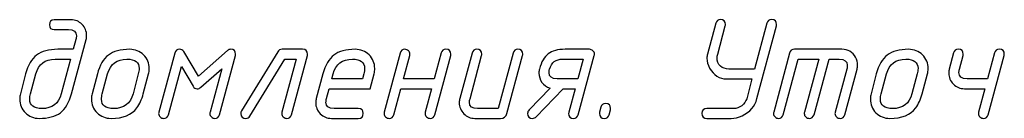
# Model space of a CAD drawing. Units: millimetres. Extents: x -18845 to 3032, y 24 to 11590.
# Drawn here: x 793 to 915, y 28 to 40 of the extents above; entities that cross this region are included whole.
import ezdxf

# ---------------------------------------------------------------- set-up
doc = ezdxf.new("R2010")
doc.units = ezdxf.units.MM
doc.header["$MEASUREMENT"] = 0
doc.layers.add('layer 1', color=7, linetype='Continuous')

msp = doc.modelspace()

# ---------------------------------------------------------------- linework, layer by layer
at = {"layer": 'layer 1', "color": 7}
for points, knots in [([(800.8354, 37.8897), (800.8354, 37.8897), (799.0335, 31.1484), (799.0335, 31.1484), (798.7353, 30.0476), (798.2721, 29.2608), (797.644, 28.7882), (797.0159, 28.3187), (796.1435, 28.0839), (795.0268, 28.0839), (794.3479, 28.0839), (793.7706, 28.3155), (793.3042, 28.7755), (792.8347, 29.2386), (792.6031, 29.8065), (792.6031, 30.4822), (792.6031, 30.717), (792.6317, 30.939), (792.6856, 31.1484), (792.6856, 31.1484), (793.3359, 33.6038), (793.3359, 33.6038), (793.6278, 34.6983), (794.0846, 35.485), (794.7032, 35.9577), (795.3218, 36.4304), (796.2038, 36.6683), (797.3426, 36.6683), (797.3426, 36.6683), (799.2461, 36.6683), (799.2461, 36.6683), (799.2461, 36.6683), (799.5728, 37.896), (799.5728, 37.896), (799.6172, 38.0578), (799.6394, 38.2069), (799.6394, 38.3433), (799.6394, 38.8636), (799.3032, 39.1237), (798.6338, 39.1237), (798.6338, 39.1237), (796.8953, 39.1237), (796.8953, 39.1237), (796.4861, 39.1237), (796.2831, 39.3268), (796.2831, 39.7328), (796.2831, 40.1389), (796.4861, 40.3419), (796.8953, 40.3419), (796.8953, 40.3419), (798.9605, 40.3419), (798.9605, 40.3419), (799.4999, 40.3419), (799.9567, 40.1516), (800.3342, 39.7709), (800.7117, 39.3902), (800.902, 38.9302), (800.902, 38.3909), (800.902, 38.2196), (800.8798, 38.0515), (800.8354, 37.8897)], [0, 0, 0, 0, 0.05, 0.05, 0.05, 0.1, 0.1, 0.1, 0.15, 0.15, 0.15, 0.2, 0.2, 0.2, 0.25, 0.25, 0.25, 0.3, 0.3, 0.3, 0.35, 0.35, 0.35, 0.4, 0.4, 0.4, 0.45, 0.45, 0.45, 0.5, 0.5, 0.5, 0.55, 0.55, 0.55, 0.6, 0.6, 0.6, 0.65, 0.65, 0.65, 0.7, 0.7, 0.7, 0.75, 0.75, 0.75, 0.8, 0.8, 0.8, 0.85, 0.85, 0.85, 0.9, 0.9, 0.9, 0.95, 0.95, 0.95, 1, 1, 1, 1]), ([(877.7874, 28.0839), (877.3782, 28.0839), (877.172, 28.2869), (877.172, 28.693), (877.172, 29.0991), (877.3782, 29.3021), (877.7874, 29.3021), (877.7874, 29.3021), (881.1153, 29.3021), (881.1153, 29.3021), (881.4674, 29.3021), (881.8005, 29.4226), (882.1114, 29.6606), (882.4254, 29.9017), (882.6285, 30.1904), (882.7205, 30.533), (882.7205, 30.533), (883.3803, 32.9947), (883.3803, 32.9947), (883.3803, 32.9947), (880.1953, 32.9947), (880.1953, 32.9947), (879.3324, 32.9947), (878.644, 33.4452), (878.1301, 34.343), (877.9017, 34.7395), (877.7874, 35.1424), (877.7874, 35.5517), (877.7874, 35.7325), (877.8097, 35.9038), (877.8509, 36.0656), (877.8509, 36.0656), (878.8819, 39.9041), (878.8819, 39.9041), (878.9644, 40.2087), (879.1579, 40.361), (879.4688, 40.361), (879.878, 40.361), (880.0811, 40.1579), (880.0811, 39.755), (880.0811, 39.6821), (880.0747, 39.6218), (880.062, 39.5774), (880.062, 39.5774), (879.1262, 36.0561), (879.1262, 36.0561), (879.0754, 35.8721), (879.05, 35.7198), (879.05, 35.6024), (879.05, 35.1837), (879.1928, 34.8506), (879.472, 34.5936), (879.7543, 34.3398), (880.1064, 34.2129), (880.5284, 34.2129), (880.5284, 34.2129), (883.7071, 34.2129), (883.7071, 34.2129), (883.7071, 34.2129), (885.2298, 39.9041), (885.2298, 39.9041), (885.3123, 40.2087), (885.5058, 40.361), (885.8167, 40.361), (886.2259, 40.361), (886.429, 40.1579), (886.429, 39.755), (886.429, 39.6821), (886.4226, 39.6218), (886.4099, 39.5806), (886.4099, 39.5806), (883.9958, 30.5393), (883.9958, 30.5393), (883.742, 29.5844), (883.1265, 28.8738), (882.1558, 28.4107), (881.7021, 28.1918), (881.2485, 28.0839), (880.7885, 28.0839), (880.7885, 28.0839), (877.7874, 28.0839), (877.7874, 28.0839)], [0, 0, 0, 0, 0.03703704, 0.03703704, 0.03703704, 0.07407407, 0.07407407, 0.07407407, 0.11111111, 0.11111111, 0.11111111, 0.14814815, 0.14814815, 0.14814815, 0.18518519, 0.18518519, 0.18518519, 0.22222222, 0.22222222, 0.22222222, 0.25925926, 0.25925926, 0.25925926, 0.2962963, 0.2962963, 0.2962963, 0.33333333, 0.33333333, 0.33333333, 0.37037037, 0.37037037, 0.37037037, 0.40740741, 0.40740741, 0.40740741, 0.44444444, 0.44444444, 0.44444444, 0.48148148, 0.48148148, 0.48148148, 0.51851852, 0.51851852, 0.51851852, 0.55555556, 0.55555556, 0.55555556, 0.59259259, 0.59259259, 0.59259259, 0.62962963, 0.62962963, 0.62962963, 0.66666667, 0.66666667, 0.66666667, 0.7037037, 0.7037037, 0.7037037, 0.74074074, 0.74074074, 0.74074074, 0.77777778, 0.77777778, 0.77777778, 0.81481481, 0.81481481, 0.81481481, 0.85185185, 0.85185185, 0.85185185, 0.88888889, 0.88888889, 0.88888889, 0.92592593, 0.92592593, 0.92592593, 0.96296296, 0.96296296, 0.96296296, 1, 1, 1, 1]), ([(801.5809, 31.1484), (801.5809, 31.1484), (802.2312, 33.6038), (802.2312, 33.6038), (802.5231, 34.6983), (802.9799, 35.485), (803.5985, 35.9577), (804.2171, 36.4304), (805.0991, 36.6683), (806.2379, 36.6683), (806.92, 36.6683), (807.4942, 36.4367), (807.9605, 35.9767), (808.43, 35.5136), (808.6648, 34.9457), (808.6648, 34.27), (808.6648, 34.0353), (808.6363, 33.8132), (808.5791, 33.6038), (808.5791, 33.6038), (807.9288, 31.1484), (807.9288, 31.1484), (807.7385, 30.4378), (807.4688, 29.8477), (807.1199, 29.3846), (806.4822, 28.5185), (805.4163, 28.0839), (803.9221, 28.0839), (803.2432, 28.0839), (802.6659, 28.3155), (802.1995, 28.7755), (801.73, 29.2386), (801.4984, 29.8065), (801.4984, 30.4822), (801.4984, 30.717), (801.527, 30.939), (801.5809, 31.1484)], [0, 0, 0, 0, 0.08333333, 0.08333333, 0.08333333, 0.16666667, 0.16666667, 0.16666667, 0.25, 0.25, 0.25, 0.33333333, 0.33333333, 0.33333333, 0.41666667, 0.41666667, 0.41666667, 0.5, 0.5, 0.5, 0.58333333, 0.58333333, 0.58333333, 0.66666667, 0.66666667, 0.66666667, 0.75, 0.75, 0.75, 0.83333333, 0.83333333, 0.83333333, 0.91666667, 0.91666667, 0.91666667, 1, 1, 1, 1]), ([(817.6426, 34.2446), (817.6426, 34.2446), (815.0571, 31.9574), (815.0571, 31.9574), (814.9112, 31.8273), (814.7589, 31.7607), (814.6035, 31.7607), (814.3814, 31.7607), (814.2101, 31.8654), (814.0927, 32.0684), (814.0927, 32.0684), (812.6429, 34.5143), (812.6429, 34.5143), (812.6429, 34.5143), (811.0345, 28.5407), (811.0345, 28.5407), (810.9489, 28.2362), (810.7522, 28.0839), (810.4477, 28.0839), (810.289, 28.0839), (810.1431, 28.1442), (810.0162, 28.2647), (809.8893, 28.3853), (809.8259, 28.5249), (809.8259, 28.6771), (809.8259, 28.7342), (809.8354, 28.7977), (809.8544, 28.8643), (809.8544, 28.8643), (811.8245, 36.2115), (811.8245, 36.2115), (811.9038, 36.5161), (812.1005, 36.6683), (812.4114, 36.6683), (812.6461, 36.6683), (812.8206, 36.5732), (812.9411, 36.3796), (812.9411, 36.3796), (814.7621, 33.331), (814.7621, 33.331), (814.7621, 33.331), (818.35, 36.5097), (818.35, 36.5097), (818.4674, 36.6144), (818.6038, 36.6683), (818.7561, 36.6683), (819.1653, 36.6683), (819.3715, 36.4685), (819.3715, 36.0656), (819.3715, 35.9894), (819.3652, 35.9323), (819.3525, 35.8879), (819.3525, 35.8879), (817.3824, 28.5407), (817.3824, 28.5407), (817.3, 28.2362), (817.1065, 28.0839), (816.7956, 28.0839), (816.6369, 28.0839), (816.491, 28.1442), (816.3641, 28.2647), (816.2372, 28.3853), (816.1738, 28.5249), (816.1738, 28.6771), (816.1738, 28.7342), (816.1833, 28.7977), (816.2023, 28.8643), (816.2023, 28.8643), (817.6426, 34.2446), (817.6426, 34.2446)], [0, 0, 0, 0, 0.04347826, 0.04347826, 0.04347826, 0.08695652, 0.08695652, 0.08695652, 0.13043478, 0.13043478, 0.13043478, 0.17391304, 0.17391304, 0.17391304, 0.2173913, 0.2173913, 0.2173913, 0.26086957, 0.26086957, 0.26086957, 0.30434783, 0.30434783, 0.30434783, 0.34782609, 0.34782609, 0.34782609, 0.39130435, 0.39130435, 0.39130435, 0.43478261, 0.43478261, 0.43478261, 0.47826087, 0.47826087, 0.47826087, 0.52173913, 0.52173913, 0.52173913, 0.56521739, 0.56521739, 0.56521739, 0.60869565, 0.60869565, 0.60869565, 0.65217391, 0.65217391, 0.65217391, 0.69565217, 0.69565217, 0.69565217, 0.73913043, 0.73913043, 0.73913043, 0.7826087, 0.7826087, 0.7826087, 0.82608696, 0.82608696, 0.82608696, 0.86956522, 0.86956522, 0.86956522, 0.91304348, 0.91304348, 0.91304348, 0.95652174, 0.95652174, 0.95652174, 1, 1, 1, 1]), ([(827.6705, 36.6683), (828.0798, 36.6683), (828.2828, 36.4685), (828.2828, 36.0656), (828.2828, 35.9894), (828.2764, 35.9323), (828.2637, 35.8879), (828.2637, 35.8879), (826.2842, 28.5407), (826.2842, 28.5407), (826.1985, 28.2362), (826.005, 28.0839), (825.7005, 28.0839), (825.5387, 28.0839), (825.3959, 28.1442), (825.269, 28.2647), (825.1421, 28.3853), (825.0787, 28.5249), (825.0787, 28.6803), (825.0787, 28.7342), (825.085, 28.7977), (825.1041, 28.8643), (825.1041, 28.8643), (826.8711, 35.4501), (826.8711, 35.4501), (826.8711, 35.4501), (825.4784, 35.4501), (825.4784, 35.4501), (825.4784, 35.4501), (821.1353, 28.3726), (821.1353, 28.3726), (821.018, 28.1791), (820.8562, 28.0839), (820.6531, 28.0839), (820.2249, 28.0839), (820.0092, 28.2806), (820.0028, 28.6708), (819.9965, 28.7945), (820.0282, 28.9087), (820.0948, 29.0134), (820.0948, 29.0134), (824.6028, 36.3701), (824.6028, 36.3701), (824.7202, 36.57), (824.8979, 36.6683), (825.1326, 36.6683), (825.1326, 36.6683), (827.6705, 36.6683), (827.6705, 36.6683)], [0, 0, 0, 0, 0.0625, 0.0625, 0.0625, 0.125, 0.125, 0.125, 0.1875, 0.1875, 0.1875, 0.25, 0.25, 0.25, 0.3125, 0.3125, 0.3125, 0.375, 0.375, 0.375, 0.4375, 0.4375, 0.4375, 0.5, 0.5, 0.5, 0.5625, 0.5625, 0.5625, 0.625, 0.625, 0.625, 0.6875, 0.6875, 0.6875, 0.75, 0.75, 0.75, 0.8125, 0.8125, 0.8125, 0.875, 0.875, 0.875, 0.9375, 0.9375, 0.9375, 1, 1, 1, 1]), ([(836.5277, 33.6102), (836.5277, 33.6102), (836.036, 31.7765), (836.036, 31.7765), (836.036, 31.7765), (830.9602, 31.7765), (830.9602, 31.7765), (830.9602, 31.7765), (830.6367, 30.5393), (830.6367, 30.5393), (830.5922, 30.3775), (830.57, 30.2284), (830.57, 30.0888), (830.57, 29.5654), (830.9031, 29.3021), (831.5662, 29.3021), (831.5662, 29.3021), (834.5767, 29.3021), (834.5767, 29.3021), (834.986, 29.3021), (835.189, 29.0991), (835.189, 28.693), (835.189, 28.2869), (834.986, 28.0839), (834.5767, 28.0839), (834.5767, 28.0839), (831.2394, 28.0839), (831.2394, 28.0839), (830.7065, 28.0839), (830.2496, 28.2774), (829.869, 28.6613), (829.4883, 29.0451), (829.2979, 29.5019), (829.2979, 30.0349), (829.2979, 30.2094), (829.3201, 30.3743), (829.3614, 30.5361), (829.3614, 30.5361), (830.1798, 33.6038), (830.1798, 33.6038), (830.4717, 34.6983), (830.9285, 35.485), (831.5471, 35.9577), (832.1657, 36.4304), (833.0477, 36.6683), (834.1865, 36.6683), (834.8686, 36.6683), (835.4428, 36.4367), (835.9091, 35.9767), (836.3786, 35.5168), (836.6134, 34.9521), (836.6134, 34.2795), (836.6134, 34.0448), (836.5849, 33.8195), (836.5277, 33.6102)], [0, 0, 0, 0, 0.05555556, 0.05555556, 0.05555556, 0.11111111, 0.11111111, 0.11111111, 0.16666667, 0.16666667, 0.16666667, 0.22222222, 0.22222222, 0.22222222, 0.27777778, 0.27777778, 0.27777778, 0.33333333, 0.33333333, 0.33333333, 0.38888889, 0.38888889, 0.38888889, 0.44444444, 0.44444444, 0.44444444, 0.5, 0.5, 0.5, 0.55555556, 0.55555556, 0.55555556, 0.61111111, 0.61111111, 0.61111111, 0.66666667, 0.66666667, 0.66666667, 0.72222222, 0.72222222, 0.72222222, 0.77777778, 0.77777778, 0.77777778, 0.83333333, 0.83333333, 0.83333333, 0.88888889, 0.88888889, 0.88888889, 0.94444444, 0.94444444, 0.94444444, 1, 1, 1, 1]), ([(843.6592, 31.7765), (843.6592, 31.7765), (839.846, 31.7765), (839.846, 31.7765), (839.846, 31.7765), (838.9831, 28.5407), (838.9831, 28.5407), (838.9038, 28.2362), (838.704, 28.0839), (838.3867, 28.0839), (838.2281, 28.0839), (838.0822, 28.1442), (837.9553, 28.2647), (837.8284, 28.3853), (837.765, 28.5249), (837.765, 28.6771), (837.765, 28.7342), (837.7745, 28.7977), (837.7935, 28.8643), (837.7935, 28.8643), (839.7635, 36.2115), (839.7635, 36.2115), (839.8429, 36.5161), (840.0395, 36.6683), (840.3504, 36.6683), (840.5154, 36.6683), (840.6613, 36.608), (840.785, 36.4907), (840.9088, 36.3733), (840.9722, 36.2337), (840.9722, 36.0656), (840.9722, 35.9926), (840.9659, 35.9323), (840.9532, 35.8879), (840.9532, 35.8879), (840.1728, 32.9947), (840.1728, 32.9947), (840.1728, 32.9947), (843.9923, 32.9947), (843.9923, 32.9947), (843.9923, 32.9947), (844.8584, 36.2147), (844.8584, 36.2147), (844.9377, 36.5161), (845.1312, 36.6683), (845.4421, 36.6683), (845.8513, 36.6683), (846.0543, 36.4685), (846.0543, 36.0656), (846.0543, 35.9894), (846.048, 35.9323), (846.0385, 35.8879), (846.0385, 35.8879), (844.0653, 28.5407), (844.0653, 28.5407), (843.986, 28.2362), (843.7925, 28.0839), (843.4816, 28.0839), (843.3198, 28.0839), (843.177, 28.1442), (843.0501, 28.2647), (842.9232, 28.3884), (842.8598, 28.5249), (842.8598, 28.6803), (842.8598, 28.7374), (842.8693, 28.7977), (842.8852, 28.8675), (842.8852, 28.8675), (843.6592, 31.7765), (843.6592, 31.7765)], [0, 0, 0, 0, 0.04347826, 0.04347826, 0.04347826, 0.08695652, 0.08695652, 0.08695652, 0.13043478, 0.13043478, 0.13043478, 0.17391304, 0.17391304, 0.17391304, 0.2173913, 0.2173913, 0.2173913, 0.26086957, 0.26086957, 0.26086957, 0.30434783, 0.30434783, 0.30434783, 0.34782609, 0.34782609, 0.34782609, 0.39130435, 0.39130435, 0.39130435, 0.43478261, 0.43478261, 0.43478261, 0.47826087, 0.47826087, 0.47826087, 0.52173913, 0.52173913, 0.52173913, 0.56521739, 0.56521739, 0.56521739, 0.60869565, 0.60869565, 0.60869565, 0.65217391, 0.65217391, 0.65217391, 0.69565217, 0.69565217, 0.69565217, 0.73913043, 0.73913043, 0.73913043, 0.7826087, 0.7826087, 0.7826087, 0.82608696, 0.82608696, 0.82608696, 0.86956522, 0.86956522, 0.86956522, 0.91304348, 0.91304348, 0.91304348, 0.95652174, 0.95652174, 0.95652174, 1, 1, 1, 1]), ([(853.76, 36.2115), (853.8425, 36.5161), (854.036, 36.6683), (854.3469, 36.6683), (854.7561, 36.6683), (854.9592, 36.4685), (854.9592, 36.0656), (854.9592, 35.9894), (854.9528, 35.9323), (854.9433, 35.8879), (854.9433, 35.8879), (852.9986, 28.6962), (852.9986, 28.6962), (852.8876, 28.2869), (852.6211, 28.0839), (852.1992, 28.0839), (852.1992, 28.0839), (849.03, 28.0839), (849.03, 28.0839), (848.4971, 28.0839), (848.0402, 28.2774), (847.6596, 28.6613), (847.2789, 29.0451), (847.0885, 29.5019), (847.0885, 30.0349), (847.0885, 30.2094), (847.1107, 30.3743), (847.152, 30.5361), (847.152, 30.5361), (848.6779, 36.2115), (848.6779, 36.2115), (848.7572, 36.5161), (848.9539, 36.6683), (849.2616, 36.6683), (849.6708, 36.6683), (849.877, 36.4653), (849.877, 36.0624), (849.877, 35.9894), (849.8707, 35.9292), (849.858, 35.8879), (849.858, 35.8879), (848.4273, 30.5298), (848.4273, 30.5298), (848.3828, 30.368), (848.3606, 30.2189), (848.3606, 30.0825), (848.3606, 29.5622), (848.6937, 29.3021), (849.3568, 29.3021), (849.3568, 29.3021), (851.901, 29.3021), (851.901, 29.3021), (851.901, 29.3021), (853.76, 36.2115), (853.76, 36.2115)], [0, 0, 0, 0, 0.05555556, 0.05555556, 0.05555556, 0.11111111, 0.11111111, 0.11111111, 0.16666667, 0.16666667, 0.16666667, 0.22222222, 0.22222222, 0.22222222, 0.27777778, 0.27777778, 0.27777778, 0.33333333, 0.33333333, 0.33333333, 0.38888889, 0.38888889, 0.38888889, 0.44444444, 0.44444444, 0.44444444, 0.5, 0.5, 0.5, 0.55555556, 0.55555556, 0.55555556, 0.61111111, 0.61111111, 0.61111111, 0.66666667, 0.66666667, 0.66666667, 0.72222222, 0.72222222, 0.72222222, 0.77777778, 0.77777778, 0.77777778, 0.83333333, 0.83333333, 0.83333333, 0.88888889, 0.88888889, 0.88888889, 0.94444444, 0.94444444, 0.94444444, 1, 1, 1, 1]), ([(859.9715, 31.7765), (859.9715, 31.7765), (856.6246, 28.2711), (856.6246, 28.2711), (856.5073, 28.1473), (856.3613, 28.0839), (856.1869, 28.0839), (855.784, 28.0839), (855.5778, 28.2838), (855.5651, 28.6803), (855.5587, 28.8484), (855.619, 28.9975), (855.7427, 29.1276), (855.7427, 29.1276), (858.3441, 31.859), (858.3441, 31.859), (857.9285, 31.9827), (857.5954, 32.2175), (857.3448, 32.5633), (857.0942, 32.9091), (856.9673, 33.2961), (856.9673, 33.7212), (856.9673, 33.9211), (856.9863, 34.086), (857.0244, 34.2224), (857.2655, 35.1043), (857.6271, 35.7325), (858.1125, 36.1068), (858.5947, 36.4812), (859.2989, 36.6683), (860.2221, 36.6683), (860.2221, 36.6683), (863.2327, 36.6683), (863.2327, 36.6683), (863.3945, 36.6683), (863.5372, 36.608), (863.6641, 36.4907), (863.791, 36.3733), (863.8545, 36.2337), (863.8545, 36.0751), (863.8545, 36.018), (863.8449, 35.9577), (863.8291, 35.8879), (863.8291, 35.8879), (861.8495, 28.5407), (861.8495, 28.5407), (861.7607, 28.2362), (861.5672, 28.0839), (861.2626, 28.0839), (860.8534, 28.0839), (860.6504, 28.2869), (860.6504, 28.6898), (860.6504, 28.766), (860.6567, 28.8231), (860.6662, 28.8675), (860.6662, 28.8675), (861.4498, 31.7765), (861.4498, 31.7765), (861.4498, 31.7765), (859.9715, 31.7765), (859.9715, 31.7765)], [0, 0, 0, 0, 0.05, 0.05, 0.05, 0.1, 0.1, 0.1, 0.15, 0.15, 0.15, 0.2, 0.2, 0.2, 0.25, 0.25, 0.25, 0.3, 0.3, 0.3, 0.35, 0.35, 0.35, 0.4, 0.4, 0.4, 0.45, 0.45, 0.45, 0.5, 0.5, 0.5, 0.55, 0.55, 0.55, 0.6, 0.6, 0.6, 0.65, 0.65, 0.65, 0.7, 0.7, 0.7, 0.75, 0.75, 0.75, 0.8, 0.8, 0.8, 0.85, 0.85, 0.85, 0.9, 0.9, 0.9, 0.95, 0.95, 0.95, 1, 1, 1, 1]), ([(888.0469, 36.2052), (888.1262, 36.5129), (888.326, 36.6683), (888.6402, 36.6683), (888.6402, 36.6683), (894.5249, 36.6683), (894.5249, 36.6683), (895.2926, 36.6683), (895.8573, 36.3416), (896.2158, 35.6849), (896.3839, 35.3867), (896.4664, 35.0599), (896.4664, 34.7078), (896.4664, 34.5397), (896.4442, 34.3779), (896.403, 34.2161), (896.403, 34.2161), (894.8771, 28.5407), (894.8771, 28.5407), (894.7914, 28.2362), (894.5947, 28.0839), (894.2934, 28.0839), (894.1316, 28.0839), (893.9856, 28.1442), (893.8587, 28.2647), (893.7318, 28.3853), (893.6684, 28.5249), (893.6684, 28.6803), (893.6684, 28.7342), (893.6779, 28.7977), (893.6969, 28.8643), (893.6969, 28.8643), (895.1277, 34.2224), (895.1277, 34.2224), (895.1721, 34.3842), (895.1943, 34.5365), (895.1943, 34.6793), (895.1943, 35.1932), (894.8612, 35.4501), (894.1982, 35.4501), (894.1982, 35.4501), (892.9261, 35.4501), (892.9261, 35.4501), (892.9261, 35.4501), (891.0671, 28.5407), (891.0671, 28.5407), (890.9814, 28.2362), (890.7847, 28.0839), (890.4802, 28.0839), (890.3215, 28.0839), (890.1756, 28.1442), (890.0487, 28.2647), (889.9218, 28.3853), (889.8584, 28.5249), (889.8584, 28.6803), (889.8584, 28.7342), (889.8679, 28.7977), (889.8869, 28.8643), (889.8869, 28.8643), (891.6635, 35.4501), (891.6635, 35.4501), (891.6635, 35.4501), (889.1161, 35.4501), (889.1161, 35.4501), (889.1161, 35.4501), (887.2569, 28.5407), (887.2569, 28.5407), (887.1713, 28.2362), (886.9746, 28.0839), (886.6701, 28.0839), (886.5114, 28.0839), (886.3655, 28.1442), (886.2386, 28.2647), (886.1117, 28.3853), (886.0483, 28.5249), (886.0483, 28.6771), (886.0483, 28.7342), (886.0578, 28.7977), (886.0768, 28.8643), (886.0768, 28.8643), (888.0469, 36.2052), (888.0469, 36.2052)], [0, 0, 0, 0, 0.03703704, 0.03703704, 0.03703704, 0.07407407, 0.07407407, 0.07407407, 0.11111111, 0.11111111, 0.11111111, 0.14814815, 0.14814815, 0.14814815, 0.18518519, 0.18518519, 0.18518519, 0.22222222, 0.22222222, 0.22222222, 0.25925926, 0.25925926, 0.25925926, 0.2962963, 0.2962963, 0.2962963, 0.33333333, 0.33333333, 0.33333333, 0.37037037, 0.37037037, 0.37037037, 0.40740741, 0.40740741, 0.40740741, 0.44444444, 0.44444444, 0.44444444, 0.48148148, 0.48148148, 0.48148148, 0.51851852, 0.51851852, 0.51851852, 0.55555556, 0.55555556, 0.55555556, 0.59259259, 0.59259259, 0.59259259, 0.62962963, 0.62962963, 0.62962963, 0.66666667, 0.66666667, 0.66666667, 0.7037037, 0.7037037, 0.7037037, 0.74074074, 0.74074074, 0.74074074, 0.77777778, 0.77777778, 0.77777778, 0.81481481, 0.81481481, 0.81481481, 0.85185185, 0.85185185, 0.85185185, 0.88888889, 0.88888889, 0.88888889, 0.92592593, 0.92592593, 0.92592593, 0.96296296, 0.96296296, 0.96296296, 1, 1, 1, 1]), ([(898.1319, 31.1484), (898.1319, 31.1484), (898.7822, 33.6038), (898.7822, 33.6038), (899.0741, 34.6983), (899.5309, 35.485), (900.1495, 35.9577), (900.7681, 36.4304), (901.6501, 36.6683), (902.7889, 36.6683), (903.471, 36.6683), (904.0452, 36.4367), (904.5115, 35.9767), (904.981, 35.5136), (905.2158, 34.9457), (905.2158, 34.27), (905.2158, 34.0353), (905.1873, 33.8132), (905.1301, 33.6038), (905.1301, 33.6038), (904.4798, 31.1484), (904.4798, 31.1484), (904.2895, 30.4378), (904.0198, 29.8477), (903.6709, 29.3846), (903.0332, 28.5185), (901.9673, 28.0839), (900.4731, 28.0839), (899.7942, 28.0839), (899.2169, 28.3155), (898.7505, 28.7755), (898.281, 29.2386), (898.0494, 29.8065), (898.0494, 30.4822), (898.0494, 30.717), (898.078, 30.939), (898.1319, 31.1484)], [0, 0, 0, 0, 0.08333333, 0.08333333, 0.08333333, 0.16666667, 0.16666667, 0.16666667, 0.25, 0.25, 0.25, 0.33333333, 0.33333333, 0.33333333, 0.41666667, 0.41666667, 0.41666667, 0.5, 0.5, 0.5, 0.58333333, 0.58333333, 0.58333333, 0.66666667, 0.66666667, 0.66666667, 0.75, 0.75, 0.75, 0.83333333, 0.83333333, 0.83333333, 0.91666667, 0.91666667, 0.91666667, 1, 1, 1, 1]), ([(912.6613, 28.5407), (912.5725, 28.2362), (912.379, 28.0839), (912.0744, 28.0839), (911.9127, 28.0839), (911.7699, 28.1442), (911.643, 28.2647), (911.5161, 28.3884), (911.4527, 28.5249), (911.4527, 28.6803), (911.4527, 28.7374), (911.4622, 28.7977), (911.478, 28.8675), (911.478, 28.8675), (912.2616, 31.7765), (912.2616, 31.7765), (912.2616, 31.7765), (909.7142, 31.7765), (909.7142, 31.7765), (909.1812, 31.7765), (908.7244, 31.9669), (908.3437, 32.3476), (907.9631, 32.7251), (907.7727, 33.1819), (907.7727, 33.7117), (907.7727, 33.8925), (907.7917, 34.0606), (907.8362, 34.2224), (907.8362, 34.2224), (908.3755, 36.2147), (908.3755, 36.2147), (908.4548, 36.5161), (908.6515, 36.6683), (908.9624, 36.6683), (909.3684, 36.6683), (909.5746, 36.4685), (909.5746, 36.0656), (909.5746, 35.9958), (909.5683, 35.9387), (909.5556, 35.8879), (909.5556, 35.8879), (909.1083, 34.2193), (909.1083, 34.2193), (909.0607, 34.0353), (909.0353, 33.8893), (909.0353, 33.7846), (909.0353, 33.258), (909.3716, 32.9947), (910.0473, 32.9947), (910.0473, 32.9947), (912.5852, 32.9947), (912.5852, 32.9947), (912.5852, 32.9947), (913.4608, 36.2147), (913.4608, 36.2147), (913.5401, 36.5161), (913.7336, 36.6683), (914.0445, 36.6683), (914.4537, 36.6683), (914.6567, 36.4685), (914.6567, 36.0656), (914.6567, 35.9894), (914.6504, 35.9323), (914.6409, 35.8879), (914.6409, 35.8879), (912.6613, 28.5407), (912.6613, 28.5407)], [0, 0, 0, 0, 0.04545455, 0.04545455, 0.04545455, 0.09090909, 0.09090909, 0.09090909, 0.13636364, 0.13636364, 0.13636364, 0.18181818, 0.18181818, 0.18181818, 0.22727273, 0.22727273, 0.22727273, 0.27272727, 0.27272727, 0.27272727, 0.31818182, 0.31818182, 0.31818182, 0.36363636, 0.36363636, 0.36363636, 0.40909091, 0.40909091, 0.40909091, 0.45454545, 0.45454545, 0.45454545, 0.5, 0.5, 0.5, 0.54545455, 0.54545455, 0.54545455, 0.59090909, 0.59090909, 0.59090909, 0.63636364, 0.63636364, 0.63636364, 0.68181818, 0.68181818, 0.68181818, 0.72727273, 0.72727273, 0.72727273, 0.77272727, 0.77272727, 0.77272727, 0.81818182, 0.81818182, 0.81818182, 0.86363636, 0.86363636, 0.86363636, 0.90909091, 0.90909091, 0.90909091, 0.95454545, 0.95454545, 0.95454545, 1, 1, 1, 1]), ([(797.7614, 31.1452), (797.7614, 31.1452), (798.913, 35.4501), (798.913, 35.4501), (798.913, 35.4501), (797.0064, 35.4501), (797.0064, 35.4501), (795.7374, 35.4501), (794.938, 34.8347), (794.6112, 33.607), (794.6112, 33.607), (793.9514, 31.1452), (793.9514, 31.1452), (793.8816, 30.8914), (793.8467, 30.663), (793.8467, 30.4568), (793.8467, 29.6859), (794.3511, 29.3021), (795.3536, 29.3021), (796.6289, 29.3021), (797.4315, 29.9175), (797.7614, 31.1452)], [0, 0, 0, 0, 0.14285714, 0.14285714, 0.14285714, 0.28571429, 0.28571429, 0.28571429, 0.42857143, 0.42857143, 0.42857143, 0.57142857, 0.57142857, 0.57142857, 0.71428571, 0.71428571, 0.71428571, 0.85714286, 0.85714286, 0.85714286, 1, 1, 1, 1]), ([(806.6567, 31.1452), (806.6567, 31.1452), (807.307, 33.607), (807.307, 33.607), (807.3736, 33.8608), (807.4085, 34.0892), (807.4085, 34.2954), (807.4085, 35.0663), (806.9073, 35.4501), (805.9017, 35.4501), (804.6327, 35.4501), (803.8333, 34.8347), (803.5065, 33.607), (803.5065, 33.607), (802.8467, 31.1452), (802.8467, 31.1452), (802.7769, 30.8914), (802.742, 30.663), (802.742, 30.4568), (802.742, 29.6859), (803.2464, 29.3021), (804.2489, 29.3021), (805.5242, 29.3021), (806.3268, 29.9175), (806.6567, 31.1452)], [0, 0, 0, 0, 0.125, 0.125, 0.125, 0.25, 0.25, 0.25, 0.375, 0.375, 0.375, 0.5, 0.5, 0.5, 0.625, 0.625, 0.625, 0.75, 0.75, 0.75, 0.875, 0.875, 0.875, 1, 1, 1, 1]), ([(835.2556, 33.6102), (835.3222, 33.8766), (835.3571, 34.1019), (835.3571, 34.289), (835.3571, 35.0631), (834.8559, 35.4501), (833.8503, 35.4501), (832.5877, 35.4501), (831.7882, 34.8379), (831.4551, 33.6102), (831.4551, 33.6102), (831.287, 32.9947), (831.287, 32.9947), (831.287, 32.9947), (835.097, 32.9947), (835.097, 32.9947), (835.097, 32.9947), (835.2556, 33.6102), (835.2556, 33.6102)], [0, 0, 0, 0, 0.16666667, 0.16666667, 0.16666667, 0.33333333, 0.33333333, 0.33333333, 0.5, 0.5, 0.5, 0.66666667, 0.66666667, 0.66666667, 0.83333333, 0.83333333, 0.83333333, 1, 1, 1, 1]), ([(859.2355, 32.9947), (859.2355, 32.9947), (861.7734, 32.9947), (861.7734, 32.9947), (861.7734, 32.9947), (862.4428, 35.4501), (862.4428, 35.4501), (862.4428, 35.4501), (859.8954, 35.4501), (859.8954, 35.4501), (859.0737, 35.4501), (858.5344, 35.0409), (858.2806, 34.2224), (858.2425, 34.1051), (858.2235, 33.956), (858.2235, 33.7751), (858.2235, 33.2549), (858.5598, 32.9947), (859.2355, 32.9947)], [0, 0, 0, 0, 0.16666667, 0.16666667, 0.16666667, 0.33333333, 0.33333333, 0.33333333, 0.5, 0.5, 0.5, 0.66666667, 0.66666667, 0.66666667, 0.83333333, 0.83333333, 0.83333333, 1, 1, 1, 1]), ([(903.2077, 31.1452), (903.2077, 31.1452), (903.858, 33.607), (903.858, 33.607), (903.9246, 33.8608), (903.9595, 34.0892), (903.9595, 34.2954), (903.9595, 35.0663), (903.4583, 35.4501), (902.4527, 35.4501), (901.1837, 35.4501), (900.3843, 34.8347), (900.0575, 33.607), (900.0575, 33.607), (899.3977, 31.1452), (899.3977, 31.1452), (899.3279, 30.8914), (899.293, 30.663), (899.293, 30.4568), (899.293, 29.6859), (899.7974, 29.3021), (900.7999, 29.3021), (902.0752, 29.3021), (902.8778, 29.9175), (903.2077, 31.1452)], [0, 0, 0, 0, 0.125, 0.125, 0.125, 0.25, 0.25, 0.25, 0.375, 0.375, 0.375, 0.5, 0.5, 0.5, 0.625, 0.625, 0.625, 0.75, 0.75, 0.75, 0.875, 0.875, 0.875, 1, 1, 1, 1]), ([(864.4889, 28.8675), (864.4889, 28.8675), (864.6571, 29.4734), (864.6571, 29.4734), (864.7364, 29.7779), (864.9331, 29.9302), (865.2408, 29.9302), (865.65, 29.9302), (865.8562, 29.7272), (865.8562, 29.3243), (865.8562, 29.2482), (865.8499, 29.1911), (865.8372, 29.1466), (865.8372, 29.1466), (865.669, 28.5407), (865.669, 28.5407), (865.5834, 28.2362), (865.3867, 28.0839), (865.0822, 28.0839), (864.6729, 28.0839), (864.4699, 28.2869), (864.4699, 28.6898), (864.4699, 28.766), (864.4762, 28.8231), (864.4889, 28.8675)], [0, 0, 0, 0, 0.125, 0.125, 0.125, 0.25, 0.25, 0.25, 0.375, 0.375, 0.375, 0.5, 0.5, 0.5, 0.625, 0.625, 0.625, 0.75, 0.75, 0.75, 0.875, 0.875, 0.875, 1, 1, 1, 1])]:
    msp.add_open_spline(points, degree=3, knots=knots, dxfattribs=at)

doc.saveas('drawing.dxf')
